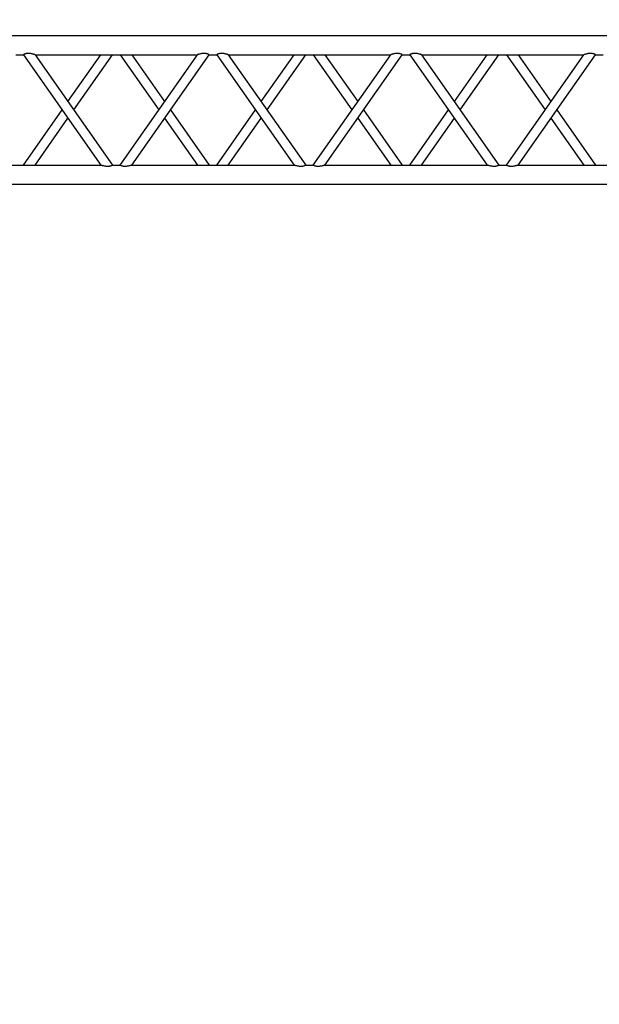
# Model space of a CAD drawing. Units: millimetres. Extents: x -825 to 6027, y 555 to 6949.
# Drawn here: x 2029 to 2181, y 6518 to 6776 of the extents above; entities that cross this region are included whole.
import ezdxf

# ---------------------------------------------------------------- set-up
doc = ezdxf.new("R2010")
doc.units = ezdxf.units.MM
doc.layers.add('GT大劇院_TRUSS_後舞台 Rear Stage Truss', color=4, linetype='Continuous')
doc.layers.add('GT大劇院_工作廊道_後舞台6樓 Gallery Rear Stage 6F', color=252, linetype='Continuous')

# ---------------------------------------------------------------- blocks, each defined once
blk = doc.blocks.new('GT大劇院_上舞台空間6F工作廊道')
at = {"layer": 'GT大劇院_工作廊道_後舞台6樓 Gallery Rear Stage 6F'}
h = blk.add_hatch(dxfattribs=at)
h.set_pattern_fill('GRATE', color=256, scale=10)
h.set_pattern_definition([(0, (-0.0001, 2752.443), (0, 7.9375), []), (90, (-0.0001, 2752.443), (-31.75, 2e-15), [])])
h.paths.add_polyline_path([(-1152.12, 2311.5), (-1225, 2311.5), (-1225, 2181.5), (1225, 2181.5), (1225, 2311.5), (1129, 2311.5), (1129, 3417.5), (1215, 3417.5), (1215, 3517.5), (1130, 3517.5), (1130, 3477.5), (-1130, 3477.5), (-1130, 3517.5), (-1215, 3517.5), (-1215, 3417.5), (-1153.01, 3417.5)])
h.paths.add_polyline_path([(-1023, 3417.5), (999, 3417.5), (999, 2311.5), (-1023, 2311.5)], flags=16)
h.paths.add_polyline_path([(-1013, 3407.5), (989, 3407.5), (989, 2321.5), (-1013, 2321.5)], flags=0)
blk = doc.blocks.new('GT大劇院_39cm truss_3m')
at = {"extrusion": (0, 1, -2.22045e-16)}
for p, q in [((0, 50), (0, 2950)), ((0, 50), (0, 2950)), ((390, 50), (390, 2950)), ((390, 50), (390, 2950)), ((340, 2428.2), (340, 2854.5)), ((340, 2428.2), (340, 2854.5)), ((50, 2631.4), (50, 2651.4)), ((50, 2631.4), (50, 2651.4)), ((50, 2631.4), (50, 2631.4)), ((340, 2428.2), (50, 2631.4)), ((50, 2631.4), (50, 2631.4)), ((340, 2428.2), (50, 2631.4)), ((195, 2529.8), (340, 2631.4)), ((195, 2529.8), (340, 2631.4)), ((340, 2631.4), (340, 2631.4)), ((340, 2631.4), (340, 2631.4)), ((340, 2397.7), (50, 2600.8)), ((50, 2174.6), (50, 2600.8)), ((340, 2397.7), (50, 2600.8)), ((50, 2174.6), (50, 2600.8)), ((216.8, 2514.5), (340, 2600.8)), ((216.8, 2514.5), (340, 2600.8)), ((50, 2428.2), (173.2, 2514.5)), ((50, 2428.2), (173.2, 2514.5)), ((50, 2397.7), (195, 2499.3)), ((50, 2397.7), (195, 2499.3)), ((195, 2276.2), (50, 2377.7)), ((50, 2174.6), (340, 2377.7)), ((195, 2276.2), (50, 2377.7)), ((50, 2174.6), (340, 2377.7)), ((340, 2377.7), (340, 2397.7)), ((340, 2377.7), (340, 2397.7)), ((173.2, 2260.9), (50, 2347.2)), ((50, 2144.1), (340, 2347.2)), ((173.2, 2260.9), (50, 2347.2)), ((50, 2144.1), (340, 2347.2)), ((340, 1921), (340, 2347.2)), ((340, 1921), (340, 2347.2)), ((340, 2174.6), (216.8, 2260.9)), ((340, 2174.6), (216.8, 2260.9)), ((340, 2144.1), (195, 2245.6)), ((340, 2144.1), (195, 2245.6)), ((50, 2144.1), (50, 2144.1)), ((50, 2124.1), (50, 2144.1)), ((50, 2144.1), (50, 2144.1)), ((50, 2124.1), (50, 2144.1)), ((50, 2124.1), (50, 2124.1)), ((340, 1921), (50, 2124.1)), ((50, 2124.1), (50, 2124.1)), ((340, 1921), (50, 2124.1)), ((195, 2022.5), (340, 2124.1)), ((195, 2022.5), (340, 2124.1)), ((340, 2144.1), (340, 2144.1)), ((340, 2144.1), (340, 2144.1)), ((340, 2124.1), (340, 2124.1)), ((340, 2124.1), (340, 2124.1)), ((340, 1890.5), (50, 2093.6)), ((50, 1667.3), (50, 2093.6)), ((340, 1890.5), (50, 2093.6)), ((50, 1667.3), (50, 2093.6)), ((216.8, 2007.3), (340, 2093.6)), ((216.8, 2007.3), (340, 2093.6)), ((50, 1921), (173.2, 2007.3)), ((50, 1921), (173.2, 2007.3)), ((50, 1890.5), (195, 1992)), ((50, 1890.5), (195, 1992)), ((340, 1870.5), (340, 1890.5)), ((340, 1870.5), (340, 1890.5)), ((195, 1768.9), (50, 1870.5)), ((50, 1667.3), (340, 1870.5)), ((195, 1768.9), (50, 1870.5)), ((50, 1667.3), (340, 1870.5)), ((173.2, 1753.6), (50, 1839.9)), ((50, 1636.8), (340, 1839.9)), ((173.2, 1753.6), (50, 1839.9)), ((50, 1636.8), (340, 1839.9)), ((340, 1413.7), (340, 1839.9)), ((340, 1413.7), (340, 1839.9)), ((340, 1636.8), (195, 1738.4)), ((340, 1636.8), (195, 1738.4)), ((340, 1667.3), (216.8, 1753.6)), ((340, 1667.3), (216.8, 1753.6)), ((50, 1636.8), (50, 1636.8)), ((50, 1616.8), (50, 1636.8)), ((50, 1636.8), (50, 1636.8)), ((50, 1616.8), (50, 1636.8)), ((340, 1636.8), (340, 1636.8)), ((340, 1636.8), (340, 1636.8)), ((50, 1616.8), (50, 1616.8)), ((340, 1413.7), (50, 1616.8)), ((50, 1616.8), (50, 1616.8)), ((340, 1413.7), (50, 1616.8)), ((195, 1515.3), (340, 1616.8)), ((195, 1515.3), (340, 1616.8)), ((340, 1616.8), (340, 1616.8)), ((340, 1616.8), (340, 1616.8)), ((340, 1383.2), (50, 1586.3)), ((50, 1160.1), (50, 1586.3)), ((340, 1383.2), (50, 1586.3)), ((50, 1160.1), (50, 1586.3)), ((216.8, 1500), (340, 1586.3)), ((216.8, 1500), (340, 1586.3)), ((50, 1413.7), (173.2, 1500)), ((50, 1413.7), (173.2, 1500)), ((50, 1383.2), (195, 1484.7)), ((50, 1383.2), (195, 1484.7)), ((340, 1363.2), (340, 1383.2)), ((340, 1363.2), (340, 1383.2)), ((195, 1261.6), (50, 1363.2)), ((50, 1160.1), (340, 1363.2)), ((195, 1261.6), (50, 1363.2)), ((50, 1160.1), (340, 1363.2)), ((173.2, 1246.4), (50, 1332.7)), ((50, 1129.5), (340, 1332.7)), ((173.2, 1246.4), (50, 1332.7)), ((50, 1129.5), (340, 1332.7)), ((340, 906.4), (340, 1332.7)), ((340, 906.4), (340, 1332.7)), ((340, 1160.1), (216.8, 1246.4)), ((340, 1160.1), (216.8, 1246.4)), ((340, 1129.5), (195, 1231.1)), ((340, 1129.5), (195, 1231.1)), ((50, 1129.5), (50, 1129.5)), ((50, 1109.5), (50, 1129.5)), ((50, 1129.5), (50, 1129.5)), ((50, 1109.5), (50, 1129.5)), ((340, 1129.5), (340, 1129.5)), ((340, 1129.5), (340, 1129.5))]:
    blk.add_line(p, q, dxfattribs=at)
for points, knots in [([(50, 2631.4), (50, 2631.4), (50, 2631.3), (49.8, 2631), (49.7, 2630.8), (49.4, 2630.2), (49.2, 2629.9), (48.8, 2629), (48.6, 2628.6), (48.2, 2627.5), (47.9, 2626.8), (47.5, 2625.3), (47.3, 2624.5), (47, 2622.9), (46.8, 2622), (46.7, 2620.2), (46.7, 2619.3), (46.7, 2618.4), (46.7, 2617.3), (46.7, 2616.2), (46.9, 2613.9), (47.1, 2612.8), (47.5, 2610.5), (47.7, 2609.5), (48.1, 2607.4), (48.4, 2606.5), (48.8, 2605), (48.9, 2604.4), (49.3, 2603.2), (49.4, 2602.7), (49.7, 2601.8), (49.8, 2601.4), (50, 2601), (50, 2600.8), (50, 2600.8)], [66.001546, 66.001546, 66.001546, 66.001546, 68.166605, 68.166605, 70.531072, 70.531072, 72.895539, 72.895539, 75.260006, 75.260006, 77.840238, 77.840238, 80.42047, 80.42047, 83.000701, 83.000701, 85.580933, 85.580933, 85.580933, 88.90685, 88.90685, 92.232767, 92.232767, 95.558684, 95.558684, 98.884601, 98.884601, 101.311602, 101.311602, 103.738603, 103.738603, 106.165604, 106.165604, 108.592605, 108.592605, 108.592605, 108.592605]), ([(50, 2631.4), (50, 2631.4), (50, 2631.3), (49.8, 2631), (49.7, 2630.8), (49.4, 2630.2), (49.2, 2629.9), (48.8, 2629), (48.6, 2628.6), (48.2, 2627.5), (47.9, 2626.8), (47.5, 2625.3), (47.3, 2624.5), (47, 2622.9), (46.8, 2622), (46.7, 2620.2), (46.7, 2619.3), (46.7, 2618.4), (46.7, 2617.3), (46.7, 2616.2), (46.9, 2613.9), (47.1, 2612.8), (47.5, 2610.5), (47.7, 2609.5), (48.1, 2607.4), (48.4, 2606.5), (48.8, 2605), (48.9, 2604.4), (49.3, 2603.2), (49.4, 2602.7), (49.7, 2601.8), (49.8, 2601.4), (50, 2601), (50, 2600.8), (50, 2600.8)], [66.001546, 66.001546, 66.001546, 66.001546, 68.166605, 68.166605, 70.531072, 70.531072, 72.895539, 72.895539, 75.260006, 75.260006, 77.840238, 77.840238, 80.42047, 80.42047, 83.000701, 83.000701, 85.580933, 85.580933, 85.580933, 88.90685, 88.90685, 92.232767, 92.232767, 95.558684, 95.558684, 98.884601, 98.884601, 101.311602, 101.311602, 103.738603, 103.738603, 106.165604, 106.165604, 108.592605, 108.592605, 108.592605, 108.592605]), ([(340, 2428.2), (340, 2428.2), (340, 2428.1), (340.2, 2427.6), (340.3, 2427.3), (340.6, 2426.4), (340.7, 2425.9), (341.1, 2424.7), (341.2, 2424.1), (341.6, 2422.6), (341.9, 2421.7), (342.3, 2419.6), (342.5, 2418.6), (342.9, 2416.3), (343.1, 2415.2), (343.3, 2412.9), (343.3, 2411.8), (343.3, 2410.6)], [62.569262, 62.569262, 62.569262, 62.569262, 64.996263, 64.996263, 67.423264, 67.423264, 69.850265, 69.850265, 72.277266, 72.277266, 75.603182, 75.603182, 78.929099, 78.929099, 82.255016, 82.255016, 85.580933, 85.580933, 85.580933, 85.580933]), ([(340, 2428.2), (340, 2428.2), (340, 2428.1), (340.2, 2427.6), (340.3, 2427.3), (340.6, 2426.4), (340.7, 2425.9), (341.1, 2424.7), (341.2, 2424.1), (341.6, 2422.6), (341.9, 2421.7), (342.3, 2419.6), (342.5, 2418.6), (342.9, 2416.3), (343.1, 2415.2), (343.3, 2412.9), (343.3, 2411.8), (343.3, 2410.6)], [62.569262, 62.569262, 62.569262, 62.569262, 64.996263, 64.996263, 67.423264, 67.423264, 69.850265, 69.850265, 72.277266, 72.277266, 75.603182, 75.603182, 78.929099, 78.929099, 82.255016, 82.255016, 85.580933, 85.580933, 85.580933, 85.580933]), ([(343.3, 2410.6), (343.3, 2409.8), (343.3, 2408.9), (343.2, 2407.1), (343, 2406.2), (342.7, 2404.6), (342.5, 2403.8), (342.1, 2402.3), (341.8, 2401.6), (341.4, 2400.5), (341.2, 2400.1), (340.8, 2399.2), (340.6, 2398.9), (340.3, 2398.3), (340.2, 2398.1), (340, 2397.8), (340, 2397.7), (340, 2397.7)], [0, 0, 0, 0, 2.580232, 2.580232, 5.160463, 5.160463, 7.740695, 7.740695, 10.320927, 10.320927, 12.685394, 12.685394, 15.049861, 15.049861, 17.414328, 17.414328, 19.778795, 19.778795, 19.778795, 19.778795]), ([(343.3, 2410.6), (343.3, 2409.8), (343.3, 2408.9), (343.2, 2407.1), (343, 2406.2), (342.7, 2404.6), (342.5, 2403.8), (342.1, 2402.3), (341.8, 2401.6), (341.4, 2400.5), (341.2, 2400.1), (340.8, 2399.2), (340.6, 2398.9), (340.3, 2398.3), (340.2, 2398.1), (340, 2397.8), (340, 2397.7), (340, 2397.7)], [0, 0, 0, 0, 2.580232, 2.580232, 5.160463, 5.160463, 7.740695, 7.740695, 10.320927, 10.320927, 12.685394, 12.685394, 15.049861, 15.049861, 17.414328, 17.414328, 19.778795, 19.778795, 19.778795, 19.778795]), ([(340, 2377.7), (340, 2377.7), (340, 2377.7), (340.2, 2377.4), (340.3, 2377.2), (340.6, 2376.6), (340.8, 2376.2), (341.2, 2375.4), (341.4, 2374.9), (341.8, 2373.8), (342.1, 2373.2), (342.5, 2371.7), (342.7, 2370.9), (343, 2369.2), (343.2, 2368.3), (343.3, 2366.6), (343.3, 2365.7), (343.3, 2363.7), (343.3, 2362.6), (343.1, 2360.3), (342.9, 2359.1), (342.5, 2356.9), (342.3, 2355.8), (341.9, 2353.8), (341.6, 2352.8), (341.2, 2351.3), (341.1, 2350.7), (340.7, 2349.6), (340.6, 2349), (340.3, 2348.2), (340.2, 2347.8), (340, 2347.3), (340, 2347.2), (340, 2347.2)], [19.778795, 19.778795, 19.778795, 19.778795, 22.143262, 22.143262, 24.507729, 24.507729, 26.872196, 26.872196, 29.236663, 29.236663, 31.816895, 31.816895, 34.397127, 34.397127, 36.977359, 36.977359, 39.55759, 39.55759, 42.883507, 42.883507, 46.209424, 46.209424, 49.535341, 49.535341, 52.861258, 52.861258, 55.288259, 55.288259, 57.71526, 57.71526, 60.142261, 60.142261, 62.569262, 62.569262, 62.569262, 62.569262]), ([(340, 2377.7), (340, 2377.7), (340, 2377.7), (340.2, 2377.4), (340.3, 2377.2), (340.6, 2376.6), (340.8, 2376.2), (341.2, 2375.4), (341.4, 2374.9), (341.8, 2373.8), (342.1, 2373.2), (342.5, 2371.7), (342.7, 2370.9), (343, 2369.2), (343.2, 2368.3), (343.3, 2366.6), (343.3, 2365.7), (343.3, 2363.7), (343.3, 2362.6), (343.1, 2360.3), (342.9, 2359.1), (342.5, 2356.9), (342.3, 2355.8), (341.9, 2353.8), (341.6, 2352.8), (341.2, 2351.3), (341.1, 2350.7), (340.7, 2349.6), (340.6, 2349), (340.3, 2348.2), (340.2, 2347.8), (340, 2347.3), (340, 2347.2), (340, 2347.2)], [19.778795, 19.778795, 19.778795, 19.778795, 22.143262, 22.143262, 24.507729, 24.507729, 26.872196, 26.872196, 29.236663, 29.236663, 31.816895, 31.816895, 34.397127, 34.397127, 36.977359, 36.977359, 39.55759, 39.55759, 42.883507, 42.883507, 46.209424, 46.209424, 49.535341, 49.535341, 52.861258, 52.861258, 55.288259, 55.288259, 57.71526, 57.71526, 60.142261, 60.142261, 62.569262, 62.569262, 62.569262, 62.569262]), ([(50, 2174.6), (50, 2174.6), (50, 2174.5), (49.8, 2174), (49.7, 2173.7), (49.4, 2172.8), (49.3, 2172.3), (48.9, 2171.1), (48.8, 2170.5), (48.4, 2169), (48.1, 2168), (47.7, 2166), (47.5, 2164.9), (47.1, 2162.7), (46.9, 2161.5), (46.7, 2159.3), (46.7, 2158.1), (46.7, 2156.1), (46.7, 2155.2), (46.8, 2153.4), (47, 2152.6), (47.2, 2151.3), (47.3, 2150.9), (47.5, 2150.1), (47.6, 2149.7), (47.9, 2148.6), (48.2, 2148), (48.6, 2146.9), (48.8, 2146.4), (49.2, 2145.6), (49.4, 2145.2), (49.7, 2144.6), (49.8, 2144.4), (50, 2144.2), (50, 2144.1), (50, 2144.1)], [108.59361, 108.59361, 108.59361, 108.59361, 111.020611, 111.020611, 113.447612, 113.447612, 115.874613, 115.874613, 118.301614, 118.301614, 121.627531, 121.627531, 124.953448, 124.953448, 128.279365, 128.279365, 131.605282, 131.605282, 134.205813, 134.205813, 136.806344, 136.806344, 138.10661, 138.10661, 139.406875, 139.406875, 142.007407, 142.007407, 144.3517, 144.3517, 146.695993, 146.695993, 149.040286, 149.040286, 151.185182, 151.185182, 151.185182, 151.185182]), ([(50, 2174.6), (50, 2174.6), (50, 2174.5), (49.8, 2174), (49.7, 2173.7), (49.4, 2172.8), (49.3, 2172.3), (48.9, 2171.1), (48.8, 2170.5), (48.4, 2169), (48.1, 2168), (47.7, 2166), (47.5, 2164.9), (47.1, 2162.7), (46.9, 2161.5), (46.7, 2159.3), (46.7, 2158.1), (46.7, 2156.1), (46.7, 2155.2), (46.8, 2153.4), (47, 2152.6), (47.2, 2151.3), (47.3, 2150.9), (47.5, 2150.1), (47.6, 2149.7), (47.9, 2148.6), (48.2, 2148), (48.6, 2146.9), (48.8, 2146.4), (49.2, 2145.6), (49.4, 2145.2), (49.7, 2144.6), (49.8, 2144.4), (50, 2144.2), (50, 2144.1), (50, 2144.1)], [108.59361, 108.59361, 108.59361, 108.59361, 111.020611, 111.020611, 113.447612, 113.447612, 115.874613, 115.874613, 118.301614, 118.301614, 121.627531, 121.627531, 124.953448, 124.953448, 128.279365, 128.279365, 131.605282, 131.605282, 134.205813, 134.205813, 136.806344, 136.806344, 138.10661, 138.10661, 139.406875, 139.406875, 142.007407, 142.007407, 144.3517, 144.3517, 146.695993, 146.695993, 149.040286, 149.040286, 151.185182, 151.185182, 151.185182, 151.185182]), ([(50, 2124.1), (50, 2124.1), (50, 2124), (49.8, 2123.7), (49.7, 2123.5), (49.4, 2123), (49.2, 2122.6), (48.8, 2121.8), (48.6, 2121.3), (48.2, 2120.2), (47.9, 2119.5), (47.5, 2118.1), (47.3, 2117.3), (47, 2115.6), (46.8, 2114.7), (46.7, 2112.9), (46.7, 2112), (46.7, 2111.2), (46.7, 2110.1), (46.7, 2108.9), (46.9, 2106.6), (47.1, 2105.5), (47.5, 2103.3), (47.7, 2102.2), (48.1, 2100.2), (48.4, 2099.2), (48.8, 2097.7), (48.9, 2097.1), (49.3, 2095.9), (49.4, 2095.4), (49.7, 2094.5), (49.8, 2094.2), (50, 2093.7), (50, 2093.6), (50, 2093.6)], [66.001546, 66.001546, 66.001546, 66.001546, 68.166605, 68.166605, 70.531072, 70.531072, 72.895539, 72.895539, 75.260006, 75.260006, 77.840238, 77.840238, 80.42047, 80.42047, 83.000701, 83.000701, 85.580933, 85.580933, 85.580933, 88.90685, 88.90685, 92.232767, 92.232767, 95.558684, 95.558684, 98.884601, 98.884601, 101.311602, 101.311602, 103.738603, 103.738603, 106.165604, 106.165604, 108.592605, 108.592605, 108.592605, 108.592605]), ([(50, 2124.1), (50, 2124.1), (50, 2124), (49.8, 2123.7), (49.7, 2123.5), (49.4, 2123), (49.2, 2122.6), (48.8, 2121.8), (48.6, 2121.3), (48.2, 2120.2), (47.9, 2119.5), (47.5, 2118.1), (47.3, 2117.3), (47, 2115.6), (46.8, 2114.7), (46.7, 2112.9), (46.7, 2112), (46.7, 2111.2), (46.7, 2110.1), (46.7, 2108.9), (46.9, 2106.6), (47.1, 2105.5), (47.5, 2103.3), (47.7, 2102.2), (48.1, 2100.2), (48.4, 2099.2), (48.8, 2097.7), (48.9, 2097.1), (49.3, 2095.9), (49.4, 2095.4), (49.7, 2094.5), (49.8, 2094.2), (50, 2093.7), (50, 2093.6), (50, 2093.6)], [66.001546, 66.001546, 66.001546, 66.001546, 68.166605, 68.166605, 70.531072, 70.531072, 72.895539, 72.895539, 75.260006, 75.260006, 77.840238, 77.840238, 80.42047, 80.42047, 83.000701, 83.000701, 85.580933, 85.580933, 85.580933, 88.90685, 88.90685, 92.232767, 92.232767, 95.558684, 95.558684, 98.884601, 98.884601, 101.311602, 101.311602, 103.738603, 103.738603, 106.165604, 106.165604, 108.592605, 108.592605, 108.592605, 108.592605]), ([(340, 1921), (340, 1921), (340, 1920.9), (340.2, 1920.4), (340.3, 1920), (340.6, 1919.1), (340.7, 1918.6), (341.1, 1917.5), (341.2, 1916.8), (341.6, 1915.4), (341.9, 1914.4), (342.3, 1912.4), (342.5, 1911.3), (342.9, 1909.1), (343.1, 1907.9), (343.3, 1905.6), (343.3, 1904.5), (343.3, 1903.4)], [62.569262, 62.569262, 62.569262, 62.569262, 64.996263, 64.996263, 67.423264, 67.423264, 69.850265, 69.850265, 72.277266, 72.277266, 75.603182, 75.603182, 78.929099, 78.929099, 82.255016, 82.255016, 85.580933, 85.580933, 85.580933, 85.580933]), ([(340, 1921), (340, 1921), (340, 1920.9), (340.2, 1920.4), (340.3, 1920), (340.6, 1919.1), (340.7, 1918.6), (341.1, 1917.5), (341.2, 1916.8), (341.6, 1915.4), (341.9, 1914.4), (342.3, 1912.4), (342.5, 1911.3), (342.9, 1909.1), (343.1, 1907.9), (343.3, 1905.6), (343.3, 1904.5), (343.3, 1903.4)], [62.569262, 62.569262, 62.569262, 62.569262, 64.996263, 64.996263, 67.423264, 67.423264, 69.850265, 69.850265, 72.277266, 72.277266, 75.603182, 75.603182, 78.929099, 78.929099, 82.255016, 82.255016, 85.580933, 85.580933, 85.580933, 85.580933]), ([(343.3, 1903.4), (343.3, 1902.5), (343.3, 1901.6), (343.2, 1899.8), (343, 1899), (342.7, 1897.3), (342.5, 1896.5), (342.1, 1895), (341.8, 1894.4), (341.4, 1893.3), (341.2, 1892.8), (340.8, 1891.9), (340.6, 1891.6), (340.3, 1891), (340.2, 1890.8), (340, 1890.5), (340, 1890.5), (340, 1890.5)], [0, 0, 0, 0, 2.580232, 2.580232, 5.160463, 5.160463, 7.740695, 7.740695, 10.320927, 10.320927, 12.685394, 12.685394, 15.049861, 15.049861, 17.414328, 17.414328, 19.778795, 19.778795, 19.778795, 19.778795]), ([(343.3, 1903.4), (343.3, 1902.5), (343.3, 1901.6), (343.2, 1899.8), (343, 1899), (342.7, 1897.3), (342.5, 1896.5), (342.1, 1895), (341.8, 1894.4), (341.4, 1893.3), (341.2, 1892.8), (340.8, 1891.9), (340.6, 1891.6), (340.3, 1891), (340.2, 1890.8), (340, 1890.5), (340, 1890.5), (340, 1890.5)], [0, 0, 0, 0, 2.580232, 2.580232, 5.160463, 5.160463, 7.740695, 7.740695, 10.320927, 10.320927, 12.685394, 12.685394, 15.049861, 15.049861, 17.414328, 17.414328, 19.778795, 19.778795, 19.778795, 19.778795]), ([(340, 1870.5), (340, 1870.5), (340, 1870.4), (340.2, 1870.1), (340.3, 1869.9), (340.6, 1869.3), (340.8, 1869), (341.2, 1868.1), (341.4, 1867.6), (341.8, 1866.5), (342.1, 1865.9), (342.5, 1864.4), (342.7, 1863.6), (343, 1862), (343.2, 1861.1), (343.3, 1859.3), (343.3, 1858.4), (343.3, 1856.4), (343.3, 1855.3), (343.1, 1853), (342.9, 1851.9), (342.5, 1849.6), (342.3, 1848.6), (341.9, 1846.5), (341.6, 1845.6), (341.2, 1844.1), (341.1, 1843.4), (340.7, 1842.3), (340.6, 1841.8), (340.3, 1840.9), (340.2, 1840.5), (340, 1840.1), (340, 1839.9), (340, 1839.9)], [19.778795, 19.778795, 19.778795, 19.778795, 22.143262, 22.143262, 24.507729, 24.507729, 26.872196, 26.872196, 29.236663, 29.236663, 31.816895, 31.816895, 34.397127, 34.397127, 36.977359, 36.977359, 39.55759, 39.55759, 42.883507, 42.883507, 46.209424, 46.209424, 49.535341, 49.535341, 52.861258, 52.861258, 55.288259, 55.288259, 57.71526, 57.71526, 60.142261, 60.142261, 62.569262, 62.569262, 62.569262, 62.569262]), ([(340, 1870.5), (340, 1870.5), (340, 1870.4), (340.2, 1870.1), (340.3, 1869.9), (340.6, 1869.3), (340.8, 1869), (341.2, 1868.1), (341.4, 1867.6), (341.8, 1866.5), (342.1, 1865.9), (342.5, 1864.4), (342.7, 1863.6), (343, 1862), (343.2, 1861.1), (343.3, 1859.3), (343.3, 1858.4), (343.3, 1856.4), (343.3, 1855.3), (343.1, 1853), (342.9, 1851.9), (342.5, 1849.6), (342.3, 1848.6), (341.9, 1846.5), (341.6, 1845.6), (341.2, 1844.1), (341.1, 1843.4), (340.7, 1842.3), (340.6, 1841.8), (340.3, 1840.9), (340.2, 1840.5), (340, 1840.1), (340, 1839.9), (340, 1839.9)], [19.778795, 19.778795, 19.778795, 19.778795, 22.143262, 22.143262, 24.507729, 24.507729, 26.872196, 26.872196, 29.236663, 29.236663, 31.816895, 31.816895, 34.397127, 34.397127, 36.977359, 36.977359, 39.55759, 39.55759, 42.883507, 42.883507, 46.209424, 46.209424, 49.535341, 49.535341, 52.861258, 52.861258, 55.288259, 55.288259, 57.71526, 57.71526, 60.142261, 60.142261, 62.569262, 62.569262, 62.569262, 62.569262]), ([(50, 1667.3), (50, 1667.3), (50, 1667.2), (49.8, 1666.7), (49.7, 1666.4), (49.4, 1665.5), (49.3, 1665), (48.9, 1663.8), (48.8, 1663.2), (48.4, 1661.7), (48.1, 1660.8), (47.7, 1658.7), (47.5, 1657.6), (47.1, 1655.4), (46.9, 1654.3), (46.7, 1652), (46.7, 1650.8), (46.7, 1648.9), (46.7, 1648), (46.8, 1646.2), (47, 1645.3), (47.2, 1644), (47.3, 1643.6), (47.5, 1642.8), (47.6, 1642.4), (47.9, 1641.3), (48.2, 1640.7), (48.6, 1639.6), (48.8, 1639.1), (49.2, 1638.3), (49.4, 1637.9), (49.7, 1637.4), (49.8, 1637.2), (50, 1636.9), (50, 1636.8), (50, 1636.8)], [108.59361, 108.59361, 108.59361, 108.59361, 111.020611, 111.020611, 113.447612, 113.447612, 115.874613, 115.874613, 118.301614, 118.301614, 121.627531, 121.627531, 124.953448, 124.953448, 128.279365, 128.279365, 131.605282, 131.605282, 134.205813, 134.205813, 136.806344, 136.806344, 138.10661, 138.10661, 139.406875, 139.406875, 142.007407, 142.007407, 144.3517, 144.3517, 146.695993, 146.695993, 149.040286, 149.040286, 151.185182, 151.185182, 151.185182, 151.185182]), ([(50, 1667.3), (50, 1667.3), (50, 1667.2), (49.8, 1666.7), (49.7, 1666.4), (49.4, 1665.5), (49.3, 1665), (48.9, 1663.8), (48.8, 1663.2), (48.4, 1661.7), (48.1, 1660.8), (47.7, 1658.7), (47.5, 1657.6), (47.1, 1655.4), (46.9, 1654.3), (46.7, 1652), (46.7, 1650.8), (46.7, 1648.9), (46.7, 1648), (46.8, 1646.2), (47, 1645.3), (47.2, 1644), (47.3, 1643.6), (47.5, 1642.8), (47.6, 1642.4), (47.9, 1641.3), (48.2, 1640.7), (48.6, 1639.6), (48.8, 1639.1), (49.2, 1638.3), (49.4, 1637.9), (49.7, 1637.4), (49.8, 1637.2), (50, 1636.9), (50, 1636.8), (50, 1636.8)], [108.59361, 108.59361, 108.59361, 108.59361, 111.020611, 111.020611, 113.447612, 113.447612, 115.874613, 115.874613, 118.301614, 118.301614, 121.627531, 121.627531, 124.953448, 124.953448, 128.279365, 128.279365, 131.605282, 131.605282, 134.205813, 134.205813, 136.806344, 136.806344, 138.10661, 138.10661, 139.406875, 139.406875, 142.007407, 142.007407, 144.3517, 144.3517, 146.695993, 146.695993, 149.040286, 149.040286, 151.185182, 151.185182, 151.185182, 151.185182]), ([(50, 1616.8), (50, 1616.8), (50, 1616.7), (49.8, 1616.5), (49.7, 1616.3), (49.4, 1615.7), (49.2, 1615.3), (48.8, 1614.5), (48.6, 1614), (48.2, 1612.9), (47.9, 1612.2), (47.5, 1610.8), (47.3, 1610), (47, 1608.3), (46.8, 1607.4), (46.7, 1605.7), (46.7, 1604.8), (46.7, 1603.9), (46.7, 1602.8), (46.7, 1601.7), (46.9, 1599.4), (47.1, 1598.2), (47.5, 1596), (47.7, 1594.9), (48.1, 1592.9), (48.4, 1591.9), (48.8, 1590.4), (48.9, 1589.8), (49.3, 1588.7), (49.4, 1588.1), (49.7, 1587.3), (49.8, 1586.9), (50, 1586.4), (50, 1586.3), (50, 1586.3)], [66.001546, 66.001546, 66.001546, 66.001546, 68.166605, 68.166605, 70.531072, 70.531072, 72.895539, 72.895539, 75.260006, 75.260006, 77.840238, 77.840238, 80.42047, 80.42047, 83.000701, 83.000701, 85.580933, 85.580933, 85.580933, 88.90685, 88.90685, 92.232767, 92.232767, 95.558684, 95.558684, 98.884601, 98.884601, 101.311602, 101.311602, 103.738603, 103.738603, 106.165604, 106.165604, 108.592605, 108.592605, 108.592605, 108.592605]), ([(50, 1616.8), (50, 1616.8), (50, 1616.7), (49.8, 1616.5), (49.7, 1616.3), (49.4, 1615.7), (49.2, 1615.3), (48.8, 1614.5), (48.6, 1614), (48.2, 1612.9), (47.9, 1612.2), (47.5, 1610.8), (47.3, 1610), (47, 1608.3), (46.8, 1607.4), (46.7, 1605.7), (46.7, 1604.8), (46.7, 1603.9), (46.7, 1602.8), (46.7, 1601.7), (46.9, 1599.4), (47.1, 1598.2), (47.5, 1596), (47.7, 1594.9), (48.1, 1592.9), (48.4, 1591.9), (48.8, 1590.4), (48.9, 1589.8), (49.3, 1588.7), (49.4, 1588.1), (49.7, 1587.3), (49.8, 1586.9), (50, 1586.4), (50, 1586.3), (50, 1586.3)], [66.001546, 66.001546, 66.001546, 66.001546, 68.166605, 68.166605, 70.531072, 70.531072, 72.895539, 72.895539, 75.260006, 75.260006, 77.840238, 77.840238, 80.42047, 80.42047, 83.000701, 83.000701, 85.580933, 85.580933, 85.580933, 88.90685, 88.90685, 92.232767, 92.232767, 95.558684, 95.558684, 98.884601, 98.884601, 101.311602, 101.311602, 103.738603, 103.738603, 106.165604, 106.165604, 108.592605, 108.592605, 108.592605, 108.592605]), ([(340, 1413.7), (340, 1413.7), (340, 1413.6), (340.2, 1413.1), (340.3, 1412.7), (340.6, 1411.9), (340.7, 1411.3), (341.1, 1410.2), (341.2, 1409.6), (341.6, 1408.1), (341.9, 1407.1), (342.3, 1405.1), (342.5, 1404), (342.9, 1401.8), (343.1, 1400.6), (343.3, 1398.3), (343.3, 1397.2), (343.3, 1396.1)], [62.569262, 62.569262, 62.569262, 62.569262, 64.996263, 64.996263, 67.423264, 67.423264, 69.850265, 69.850265, 72.277266, 72.277266, 75.603182, 75.603182, 78.929099, 78.929099, 82.255016, 82.255016, 85.580933, 85.580933, 85.580933, 85.580933]), ([(340, 1413.7), (340, 1413.7), (340, 1413.6), (340.2, 1413.1), (340.3, 1412.7), (340.6, 1411.9), (340.7, 1411.3), (341.1, 1410.2), (341.2, 1409.6), (341.6, 1408.1), (341.9, 1407.1), (342.3, 1405.1), (342.5, 1404), (342.9, 1401.8), (343.1, 1400.6), (343.3, 1398.3), (343.3, 1397.2), (343.3, 1396.1)], [62.569262, 62.569262, 62.569262, 62.569262, 64.996263, 64.996263, 67.423264, 67.423264, 69.850265, 69.850265, 72.277266, 72.277266, 75.603182, 75.603182, 78.929099, 78.929099, 82.255016, 82.255016, 85.580933, 85.580933, 85.580933, 85.580933]), ([(343.3, 1396.1), (343.3, 1395.2), (343.3, 1394.3), (343.2, 1392.6), (343, 1391.7), (342.7, 1390), (342.5, 1389.2), (342.1, 1387.8), (341.8, 1387.1), (341.4, 1386), (341.2, 1385.5), (340.8, 1384.7), (340.6, 1384.3), (340.3, 1383.7), (340.2, 1383.5), (340, 1383.2), (340, 1383.2), (340, 1383.2)], [0, 0, 0, 0, 2.580232, 2.580232, 5.160463, 5.160463, 7.740695, 7.740695, 10.320927, 10.320927, 12.685394, 12.685394, 15.049861, 15.049861, 17.414328, 17.414328, 19.778795, 19.778795, 19.778795, 19.778795]), ([(343.3, 1396.1), (343.3, 1395.2), (343.3, 1394.3), (343.2, 1392.6), (343, 1391.7), (342.7, 1390), (342.5, 1389.2), (342.1, 1387.8), (341.8, 1387.1), (341.4, 1386), (341.2, 1385.5), (340.8, 1384.7), (340.6, 1384.3), (340.3, 1383.7), (340.2, 1383.5), (340, 1383.2), (340, 1383.2), (340, 1383.2)], [0, 0, 0, 0, 2.580232, 2.580232, 5.160463, 5.160463, 7.740695, 7.740695, 10.320927, 10.320927, 12.685394, 12.685394, 15.049861, 15.049861, 17.414328, 17.414328, 19.778795, 19.778795, 19.778795, 19.778795]), ([(340, 1363.2), (340, 1363.2), (340, 1363.1), (340.2, 1362.8), (340.3, 1362.6), (340.6, 1362.1), (340.8, 1361.7), (341.2, 1360.9), (341.4, 1360.4), (341.8, 1359.3), (342.1, 1358.6), (342.5, 1357.2), (342.7, 1356.4), (343, 1354.7), (343.2, 1353.8), (343.3, 1352), (343.3, 1351.1), (343.3, 1349.2), (343.3, 1348), (343.1, 1345.7), (342.9, 1344.6), (342.5, 1342.4), (342.3, 1341.3), (341.9, 1339.2), (341.6, 1338.3), (341.2, 1336.8), (341.1, 1336.2), (340.7, 1335), (340.6, 1334.5), (340.3, 1333.6), (340.2, 1333.3), (340, 1332.8), (340, 1332.7), (340, 1332.7)], [19.778795, 19.778795, 19.778795, 19.778795, 22.143262, 22.143262, 24.507729, 24.507729, 26.872196, 26.872196, 29.236663, 29.236663, 31.816895, 31.816895, 34.397127, 34.397127, 36.977359, 36.977359, 39.55759, 39.55759, 42.883507, 42.883507, 46.209424, 46.209424, 49.535341, 49.535341, 52.861258, 52.861258, 55.288259, 55.288259, 57.71526, 57.71526, 60.142261, 60.142261, 62.569262, 62.569262, 62.569262, 62.569262]), ([(340, 1363.2), (340, 1363.2), (340, 1363.1), (340.2, 1362.8), (340.3, 1362.6), (340.6, 1362.1), (340.8, 1361.7), (341.2, 1360.9), (341.4, 1360.4), (341.8, 1359.3), (342.1, 1358.6), (342.5, 1357.2), (342.7, 1356.4), (343, 1354.7), (343.2, 1353.8), (343.3, 1352), (343.3, 1351.1), (343.3, 1349.2), (343.3, 1348), (343.1, 1345.7), (342.9, 1344.6), (342.5, 1342.4), (342.3, 1341.3), (341.9, 1339.2), (341.6, 1338.3), (341.2, 1336.8), (341.1, 1336.2), (340.7, 1335), (340.6, 1334.5), (340.3, 1333.6), (340.2, 1333.3), (340, 1332.8), (340, 1332.7), (340, 1332.7)], [19.778795, 19.778795, 19.778795, 19.778795, 22.143262, 22.143262, 24.507729, 24.507729, 26.872196, 26.872196, 29.236663, 29.236663, 31.816895, 31.816895, 34.397127, 34.397127, 36.977359, 36.977359, 39.55759, 39.55759, 42.883507, 42.883507, 46.209424, 46.209424, 49.535341, 49.535341, 52.861258, 52.861258, 55.288259, 55.288259, 57.71526, 57.71526, 60.142261, 60.142261, 62.569262, 62.569262, 62.569262, 62.569262]), ([(50, 1160.1), (50, 1160.1), (50, 1159.9), (49.8, 1159.5), (49.7, 1159.1), (49.4, 1158.2), (49.3, 1157.7), (48.9, 1156.6), (48.8, 1155.9), (48.4, 1154.4), (48.1, 1153.5), (47.7, 1151.4), (47.5, 1150.4), (47.1, 1148.1), (46.9, 1147), (46.7, 1144.7), (46.7, 1143.6), (46.7, 1141.6), (46.7, 1140.7), (46.8, 1138.9), (47, 1138), (47.2, 1136.8), (47.3, 1136.3), (47.5, 1135.5), (47.6, 1135.2), (47.9, 1134.1), (48.2, 1133.4), (48.6, 1132.3), (48.8, 1131.8), (49.2, 1131), (49.4, 1130.7), (49.7, 1130.1), (49.8, 1129.9), (50, 1129.6), (50, 1129.6), (50, 1129.5)], [108.59361, 108.59361, 108.59361, 108.59361, 111.020611, 111.020611, 113.447612, 113.447612, 115.874613, 115.874613, 118.301614, 118.301614, 121.627531, 121.627531, 124.953448, 124.953448, 128.279365, 128.279365, 131.605282, 131.605282, 134.205813, 134.205813, 136.806344, 136.806344, 138.10661, 138.10661, 139.406875, 139.406875, 142.007407, 142.007407, 144.3517, 144.3517, 146.695993, 146.695993, 149.040286, 149.040286, 151.185182, 151.185182, 151.185182, 151.185182]), ([(50, 1160.1), (50, 1160.1), (50, 1159.9), (49.8, 1159.5), (49.7, 1159.1), (49.4, 1158.2), (49.3, 1157.7), (48.9, 1156.6), (48.8, 1155.9), (48.4, 1154.4), (48.1, 1153.5), (47.7, 1151.4), (47.5, 1150.4), (47.1, 1148.1), (46.9, 1147), (46.7, 1144.7), (46.7, 1143.6), (46.7, 1141.6), (46.7, 1140.7), (46.8, 1138.9), (47, 1138), (47.2, 1136.8), (47.3, 1136.3), (47.5, 1135.5), (47.6, 1135.2), (47.9, 1134.1), (48.2, 1133.4), (48.6, 1132.3), (48.8, 1131.8), (49.2, 1131), (49.4, 1130.7), (49.7, 1130.1), (49.8, 1129.9), (50, 1129.6), (50, 1129.6), (50, 1129.5)], [108.59361, 108.59361, 108.59361, 108.59361, 111.020611, 111.020611, 113.447612, 113.447612, 115.874613, 115.874613, 118.301614, 118.301614, 121.627531, 121.627531, 124.953448, 124.953448, 128.279365, 128.279365, 131.605282, 131.605282, 134.205813, 134.205813, 136.806344, 136.806344, 138.10661, 138.10661, 139.406875, 139.406875, 142.007407, 142.007407, 144.3517, 144.3517, 146.695993, 146.695993, 149.040286, 149.040286, 151.185182, 151.185182, 151.185182, 151.185182])]:
    blk.add_open_spline(points, degree=3, knots=knots)
blk = doc.blocks.new('GT大劇院_上舞台空間TRUSS(平面)')
at = {"xscale": 0.1, "yscale": 0.1, "zscale": 0.1, "rotation": 270}
blk.add_blockref('GT大劇院_39cm truss_3m', (-863, 3374.5), dxfattribs=at)
at = {"layer": 'GT大劇院_TRUSS_後舞台 Rear Stage Truss', "xscale": 0.1, "yscale": 0.1, "zscale": 0.1, "rotation": 270}
blk.add_blockref('GT大劇院_39cm truss_3m', (-863, 3374.5), dxfattribs=at)

msp = doc.modelspace()

# ---------------------------------------------------------------- block references
at = {"layer": 'GT大劇院_TRUSS_後舞台 Rear Stage Truss'}
msp.add_blockref('GT大劇院_上舞台空間TRUSS(平面)', (2780, 3397.45), dxfattribs=at)
at = {"layer": 'GT大劇院_工作廊道_後舞台6樓 Gallery Rear Stage 6F'}
msp.add_blockref('GT大劇院_上舞台空間6F工作廊道', (2780, 3397.45), dxfattribs=at)

doc.saveas('drawing.dxf')
